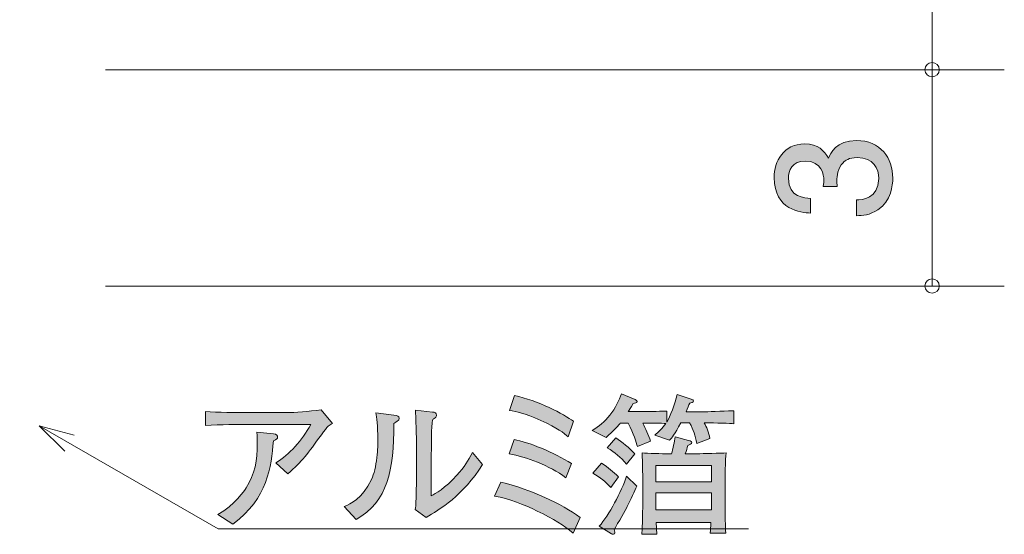
# Model space of a CAD drawing. Units: inches. Extents: x 77.7 to 104.7, y -141.9 to -115.2.
# Drawn here: x 91 to 104.7, y -139.3 to -132.2 of the extents above; entities that cross this region are included whole.
import ezdxf

# ---------------------------------------------------------------- set-up
doc = ezdxf.new("R2010")
doc.units = ezdxf.units.IN
doc.header["$MEASUREMENT"] = 0
doc.layers.add('_U+30EC_U+30A4_U+30E4_U+30FC 1', color=7, linetype='Continuous')

# ---------------------------------------------------------------- blocks, each defined once
blk = doc.blocks.new('block 4')
at = {"layer": '_U+30EC_U+30A4_U+30E4_U+30FC 1', "true_color": 0x221814}
h = blk.add_hatch(color=179, dxfattribs=at)
h.dxf.hatch_style = 2
edge = h.paths.add_edge_path()
edge.add_spline(control_points=[(103.114, -134.384), (103.114, -134.479), (103.093, -134.697), (102.907, -134.822), (102.795, -134.896), (102.696, -134.9), (102.611, -134.904), (102.611, -134.904), (102.611, -134.684), (102.611, -134.684), (102.685, -134.682), (102.919, -134.672), (102.919, -134.388), (102.919, -134.251), (102.85, -134.098), (102.621, -134.098), (102.505, -134.098), (102.456, -134.137), (102.425, -134.168), (102.351, -134.242), (102.338, -134.359), (102.338, -134.414), (102.338, -134.433), (102.34, -134.469), (102.344, -134.496), (102.344, -134.496), (102.149, -134.496), (102.149, -134.496), (102.156, -134.458), (102.158, -134.416), (102.158, -134.409), (102.158, -134.344), (102.137, -134.145), (101.9, -134.145), (101.722, -134.145), (101.667, -134.276), (101.667, -134.386), (101.667, -134.651), (101.9, -134.659), (101.972, -134.663), (101.972, -134.663), (101.972, -134.867), (101.972, -134.867), (101.847, -134.858), (101.47, -134.83), (101.47, -134.374), (101.47, -134.149), (101.598, -133.908), (101.894, -133.908), (102.08, -133.908), (102.162, -134.003), (102.224, -134.103), (102.251, -134.041), (102.331, -133.86), (102.609, -133.86), (102.947, -133.86), (103.114, -134.107), (103.114, -134.384)], knot_values=[0, 0, 0, 0, 1, 1, 1, 2, 2, 2, 3, 3, 3, 4, 4, 4, 5, 5, 5, 6, 6, 6, 7, 7, 7, 8, 8, 8, 9, 9, 9, 10, 10, 10, 11, 11, 11, 12, 12, 12, 13, 13, 13, 14, 14, 14, 15, 15, 15, 16, 16, 16, 17, 17, 17, 18, 18, 18, 19, 19, 19, 19], degree=3, periodic=1)
at = {"layer": '_U+30EC_U+30A4_U+30E4_U+30FC 1', "lineweight": 0}
blk.add_open_spline([(103.114, -134.384), (103.114, -134.479), (103.093, -134.697), (102.907, -134.822), (102.795, -134.896), (102.696, -134.9), (102.611, -134.904), (102.611, -134.904), (102.611, -134.684), (102.611, -134.684), (102.685, -134.682), (102.919, -134.672), (102.919, -134.388), (102.919, -134.251), (102.85, -134.098), (102.621, -134.098), (102.505, -134.098), (102.456, -134.137), (102.425, -134.168), (102.351, -134.242), (102.338, -134.359), (102.338, -134.414), (102.338, -134.433), (102.34, -134.469), (102.344, -134.496), (102.344, -134.496), (102.149, -134.496), (102.149, -134.496), (102.156, -134.458), (102.158, -134.416), (102.158, -134.409), (102.158, -134.344), (102.137, -134.145), (101.9, -134.145), (101.722, -134.145), (101.667, -134.276), (101.667, -134.386), (101.667, -134.651), (101.9, -134.659), (101.972, -134.663), (101.972, -134.663), (101.972, -134.867), (101.972, -134.867), (101.847, -134.858), (101.47, -134.83), (101.47, -134.374), (101.47, -134.149), (101.598, -133.908), (101.894, -133.908), (102.08, -133.908), (102.162, -134.003), (102.224, -134.103), (102.251, -134.041), (102.331, -133.86), (102.609, -133.86), (102.947, -133.86), (103.114, -134.107), (103.114, -134.384)], degree=3, knots=[0, 0, 0, 0, 1, 1, 1, 2, 2, 2, 3, 3, 3, 4, 4, 4, 5, 5, 5, 6, 6, 6, 7, 7, 7, 8, 8, 8, 9, 9, 9, 10, 10, 10, 11, 11, 11, 12, 12, 12, 13, 13, 13, 14, 14, 14, 15, 15, 15, 16, 16, 16, 17, 17, 17, 18, 18, 18, 19, 19, 19, 19], dxfattribs=at)
blk = doc.blocks.new('block 9')
at = {"layer": '_U+30EC_U+30A4_U+30E4_U+30FC 1', "true_color": 0x221814}
h = blk.add_hatch(color=179, dxfattribs=at)
h.dxf.hatch_style = 2
edge = h.paths.add_edge_path()
edge.add_spline(control_points=[(98.686, -139.304), (98.549, -139.196), (98.42, -139.107), (98.187, -138.998), (97.997, -138.907), (97.8, -138.826), (97.593, -138.79), (97.593, -138.79), (97.682, -138.596), (97.682, -138.596), (98.1, -138.703), (98.519, -138.896), (98.782, -139.086), (98.782, -139.086), (98.686, -139.304), (98.686, -139.304)], knot_values=[0, 0, 0, 0, 1, 1, 1, 2, 2, 2, 3, 3, 3, 4, 4, 4, 5, 5, 5, 5], degree=3, periodic=1)
edge = h.paths.add_edge_path()
edge.add_spline(control_points=[(98.583, -138.536), (98.356, -138.369), (98.026, -138.242), (97.798, -138.206), (97.798, -138.206), (97.868, -138.007), (97.868, -138.007), (98.054, -138.039), (98.422, -138.187), (98.661, -138.34), (98.661, -138.34), (98.583, -138.536), (98.583, -138.536)], knot_values=[0, 0, 0, 0, 1, 1, 1, 2, 2, 2, 3, 3, 3, 4, 4, 4, 4], degree=3, periodic=1)
edge = h.paths.add_edge_path()
edge.add_spline(control_points=[(98.614, -137.97), (98.551, -137.914), (98.479, -137.851), (98.234, -137.741), (97.999, -137.637), (97.902, -137.62), (97.802, -137.603), (97.802, -137.603), (97.87, -137.398), (97.87, -137.398), (98.189, -137.462), (98.559, -137.656), (98.689, -137.754), (98.689, -137.754), (98.614, -137.97), (98.614, -137.97)], knot_values=[0, 0, 0, 0, 1, 1, 1, 2, 2, 2, 3, 3, 3, 4, 4, 4, 5, 5, 5, 5], degree=3, periodic=1)
h = blk.add_hatch(color=179, dxfattribs=at)
h.dxf.hatch_style = 2
edge = h.paths.add_edge_path()
edge.add_spline(control_points=[(100.5, -137.775), (100.532, -137.832), (100.562, -137.908), (100.579, -137.993), (100.579, -137.993), (100.397, -138.06), (100.397, -138.06), (100.371, -137.946), (100.357, -137.881), (100.297, -137.775), (100.297, -137.775), (100.177, -137.775), (100.177, -137.775), (100.088, -137.94), (100.05, -137.982), (100.02, -138.016), (100.02, -138.016), (99.817, -137.944), (99.817, -137.944), (99.857, -137.908), (99.923, -137.851), (99.969, -137.783), (99.914, -137.781), (99.743, -137.781), (99.68, -137.781), (99.68, -137.781), (99.65, -137.781), (99.65, -137.781), (99.686, -137.851), (99.73, -137.948), (99.756, -138.028), (99.756, -138.028), (99.574, -138.103), (99.574, -138.103), (99.557, -138.043), (99.523, -137.929), (99.447, -137.781), (99.447, -137.781), (99.337, -137.781), (99.337, -137.781), (99.33, -137.787), (99.235, -137.898), (99.14, -137.98), (99.14, -137.98), (98.948, -137.881), (98.948, -137.881), (99.041, -137.828), (99.121, -137.754), (99.191, -137.671), (99.278, -137.567), (99.318, -137.466), (99.352, -137.371), (99.352, -137.371), (99.544, -137.453), (99.544, -137.453), (99.559, -137.46), (99.569, -137.468), (99.569, -137.479), (99.569, -137.5), (99.544, -137.504), (99.515, -137.508), (99.479, -137.57), (99.466, -137.591), (99.447, -137.62), (99.447, -137.62), (99.68, -137.62), (99.68, -137.62), (99.728, -137.62), (99.938, -137.614), (99.982, -137.612), (99.982, -137.612), (99.982, -137.764), (99.982, -137.764), (100.025, -137.694), (100.101, -137.508), (100.124, -137.381), (100.124, -137.381), (100.318, -137.447), (100.318, -137.447), (100.335, -137.453), (100.35, -137.458), (100.35, -137.472), (100.35, -137.493), (100.323, -137.498), (100.299, -137.502), (100.287, -137.534), (100.272, -137.567), (100.249, -137.622), (100.249, -137.622), (100.517, -137.622), (100.517, -137.622), (100.579, -137.622), (100.856, -137.61), (100.913, -137.607), (100.913, -137.607), (100.913, -137.787), (100.913, -137.787), (100.856, -137.783), (100.672, -137.775), (100.5, -137.775)], knot_values=[0, 0, 0, 0, 1, 1, 1, 2, 2, 2, 3, 3, 3, 4, 4, 4, 5, 5, 5, 6, 6, 6, 7, 7, 7, 8, 8, 8, 9, 9, 9, 10, 10, 10, 11, 11, 11, 12, 12, 12, 13, 13, 13, 14, 14, 14, 15, 15, 15, 16, 16, 16, 17, 17, 17, 18, 18, 18, 19, 19, 19, 20, 20, 20, 21, 21, 21, 22, 22, 22, 23, 23, 23, 24, 24, 24, 25, 25, 25, 26, 26, 26, 27, 27, 27, 28, 28, 28, 29, 29, 29, 30, 30, 30, 31, 31, 31, 32, 32, 32, 33, 33, 33, 33], degree=3, periodic=1)
edge = h.paths.add_edge_path()
edge.add_spline(control_points=[(99.204, -138.672), (99.13, -138.589), (99.066, -138.538), (98.956, -138.473), (98.956, -138.473), (99.077, -138.335), (99.077, -138.335), (99.174, -138.397), (99.237, -138.449), (99.313, -138.526), (99.313, -138.526), (99.204, -138.672), (99.204, -138.672)], knot_values=[0, 0, 0, 0, 1, 1, 1, 2, 2, 2, 3, 3, 3, 4, 4, 4, 4], degree=3, periodic=1)
edge = h.paths.add_edge_path()
edge.add_spline(control_points=[(99.434, -138.936), (99.413, -138.981), (99.309, -139.156), (99.25, -139.258), (99.257, -139.27), (99.263, -139.285), (99.263, -139.3), (99.263, -139.309), (99.259, -139.321), (99.242, -139.321), (99.231, -139.321), (99.218, -139.315), (99.214, -139.313), (99.214, -139.313), (99.045, -139.209), (99.045, -139.209), (99.176, -139.061), (99.356, -138.723), (99.424, -138.517), (99.424, -138.517), (99.565, -138.653), (99.565, -138.653), (99.54, -138.72), (99.481, -138.843), (99.434, -138.936)], knot_values=[0, 0, 0, 0, 1, 1, 1, 2, 2, 2, 3, 3, 3, 4, 4, 4, 5, 5, 5, 6, 6, 6, 7, 7, 7, 8, 8, 8, 8], degree=3, periodic=1)
edge = h.paths.add_edge_path()
edge.add_spline(control_points=[(99.424, -138.346), (99.339, -138.251), (99.265, -138.189), (99.157, -138.12), (99.157, -138.12), (99.276, -137.984), (99.276, -137.984), (99.356, -138.037), (99.47, -138.124), (99.538, -138.206), (99.538, -138.206), (99.424, -138.346), (99.424, -138.346)], knot_values=[0, 0, 0, 0, 1, 1, 1, 2, 2, 2, 3, 3, 3, 4, 4, 4, 4], degree=3, periodic=1)
edge = h.paths.add_edge_path()
edge.add_spline(control_points=[(100.79, -138.556), (100.79, -138.556), (100.79, -138.942), (100.79, -138.942), (100.79, -138.942), (100.79, -138.998), (100.79, -138.998), (100.79, -139.029), (100.795, -139.211), (100.799, -139.304), (100.799, -139.304), (100.585, -139.304), (100.585, -139.304), (100.589, -139.239), (100.589, -139.23), (100.593, -139.158), (100.593, -139.158), (99.836, -139.158), (99.836, -139.158), (99.836, -139.158), (99.843, -139.317), (99.843, -139.317), (99.843, -139.317), (99.635, -139.317), (99.635, -139.317), (99.637, -139.287), (99.639, -139.272), (99.644, -139.152), (99.646, -139.116), (99.648, -138.953), (99.648, -138.919), (99.648, -138.919), (99.648, -138.541), (99.648, -138.541), (99.648, -138.422), (99.641, -138.244), (99.639, -138.193), (99.709, -138.2), (99.925, -138.204), (100.003, -138.204), (100.003, -138.204), (100.046, -138.204), (100.046, -138.204), (100.067, -138.135), (100.09, -138.039), (100.096, -137.967), (100.096, -137.967), (100.283, -138.02), (100.283, -138.02), (100.318, -138.031), (100.327, -138.031), (100.327, -138.05), (100.327, -138.069), (100.299, -138.079), (100.274, -138.09), (100.263, -138.132), (100.255, -138.16), (100.236, -138.204), (100.236, -138.204), (100.407, -138.204), (100.407, -138.204), (100.471, -138.204), (100.741, -138.196), (100.803, -138.193), (100.795, -138.306), (100.79, -138.414), (100.79, -138.556)], knot_values=[0, 0, 0, 0, 1, 1, 1, 2, 2, 2, 3, 3, 3, 4, 4, 4, 5, 5, 5, 6, 6, 6, 7, 7, 7, 8, 8, 8, 9, 9, 9, 10, 10, 10, 11, 11, 11, 12, 12, 12, 13, 13, 13, 14, 14, 14, 15, 15, 15, 16, 16, 16, 17, 17, 17, 18, 18, 18, 19, 19, 19, 20, 20, 20, 21, 21, 21, 22, 22, 22, 22], degree=3, periodic=1)
h.paths.add_polyline_path([(100.6, -138.365), (99.832, -138.365), (99.832, -138.593), (100.6, -138.593)])
h.paths.add_polyline_path([(100.6, -138.746), (99.832, -138.746), (99.832, -138.983), (100.6, -138.983)])
h = blk.add_hatch(color=179, dxfattribs=at)
h.dxf.hatch_style = 2
edge = h.paths.add_edge_path()
edge.add_spline(control_points=[(95.194, -137.94), (95.007, -138.2), (94.927, -138.312), (94.728, -138.481), (94.728, -138.481), (94.561, -138.331), (94.561, -138.331), (94.76, -138.213), (94.917, -138.024), (95.05, -137.796), (95.05, -137.796), (94.208, -137.796), (94.208, -137.796), (94.045, -137.796), (93.793, -137.802), (93.586, -137.811), (93.586, -137.811), (93.586, -137.618), (93.586, -137.618), (93.753, -137.629), (94.009, -137.633), (94.198, -137.633), (94.198, -137.633), (94.703, -137.633), (94.703, -137.633), (94.838, -137.633), (95.012, -137.618), (95.19, -137.593), (95.19, -137.593), (95.346, -137.785), (95.346, -137.785), (95.3, -137.807), (95.285, -137.813), (95.194, -137.94)], knot_values=[0, 0, 0, 0, 1, 1, 1, 2, 2, 2, 3, 3, 3, 4, 4, 4, 5, 5, 5, 6, 6, 6, 7, 7, 7, 8, 8, 8, 9, 9, 9, 10, 10, 10, 11, 11, 11, 11], degree=3, periodic=1)
edge = h.paths.add_edge_path()
edge.add_spline(control_points=[(94.53, -138.026), (94.496, -138.388), (94.456, -138.814), (93.967, -139.182), (93.967, -139.182), (93.76, -139.048), (93.76, -139.048), (93.998, -138.913), (94.126, -138.716), (94.151, -138.676), (94.274, -138.486), (94.305, -138.299), (94.305, -138.056), (94.305, -138.009), (94.305, -137.976), (94.301, -137.904), (94.301, -137.904), (94.53, -137.927), (94.53, -137.927), (94.576, -137.931), (94.586, -137.959), (94.586, -137.974), (94.586, -137.995), (94.58, -137.997), (94.53, -138.026)], knot_values=[0, 0, 0, 0, 1, 1, 1, 2, 2, 2, 3, 3, 3, 4, 4, 4, 5, 5, 5, 6, 6, 6, 7, 7, 7, 8, 8, 8, 8], degree=3, periodic=1)
h = blk.add_hatch(color=179, dxfattribs=at)
h.dxf.hatch_style = 2
edge = h.paths.add_edge_path()
edge.add_spline(control_points=[(96.257, -137.745), (96.248, -137.751), (96.206, -137.777), (96.2, -137.783), (96.198, -138.437), (96.115, -138.868), (95.677, -139.114), (95.677, -139.114), (95.51, -138.936), (95.51, -138.936), (95.593, -138.9), (95.762, -138.83), (95.887, -138.562), (95.925, -138.479), (95.95, -138.382), (95.963, -138.257), (95.976, -138.147), (95.976, -138.06), (95.976, -138.009), (95.976, -137.807), (95.961, -137.703), (95.95, -137.635), (95.95, -137.635), (96.2, -137.669), (96.2, -137.669), (96.253, -137.675), (96.27, -137.679), (96.27, -137.714), (96.27, -137.728), (96.265, -137.737), (96.257, -137.745)], knot_values=[0, 0, 0, 0, 1, 1, 1, 2, 2, 2, 3, 3, 3, 4, 4, 4, 5, 5, 5, 6, 6, 6, 7, 7, 7, 8, 8, 8, 9, 9, 9, 10, 10, 10, 10], degree=3, periodic=1)
edge = h.paths.add_edge_path()
edge.add_spline(control_points=[(96.646, -139.088), (96.646, -139.088), (96.496, -138.976), (96.496, -138.976), (96.504, -138.932), (96.508, -138.794), (96.508, -138.742), (96.511, -138.672), (96.513, -138.558), (96.513, -138.49), (96.513, -138.49), (96.513, -138.058), (96.513, -138.058), (96.513, -138.024), (96.502, -137.665), (96.498, -137.599), (96.498, -137.599), (96.735, -137.625), (96.735, -137.625), (96.762, -137.627), (96.792, -137.637), (96.792, -137.667), (96.792, -137.684), (96.784, -137.694), (96.769, -137.705), (96.75, -137.72), (96.748, -137.722), (96.733, -137.735), (96.72, -137.828), (96.718, -138.098), (96.718, -138.2), (96.718, -138.2), (96.718, -138.788), (96.718, -138.788), (96.773, -138.758), (96.908, -138.684), (97.073, -138.502), (97.179, -138.386), (97.228, -138.302), (97.287, -138.185), (97.287, -138.185), (97.429, -138.354), (97.429, -138.354), (97.158, -138.782), (96.83, -138.979), (96.646, -139.088)], knot_values=[0, 0, 0, 0, 1, 1, 1, 2, 2, 2, 3, 3, 3, 4, 4, 4, 5, 5, 5, 6, 6, 6, 7, 7, 7, 8, 8, 8, 9, 9, 9, 10, 10, 10, 11, 11, 11, 12, 12, 12, 13, 13, 13, 14, 14, 14, 15, 15, 15, 15], degree=3, periodic=1)
at = {"layer": '_U+30EC_U+30A4_U+30E4_U+30FC 1', "lineweight": 0}
for points in [[(100.6, -138.365), (99.832, -138.365), (99.832, -138.593), (100.6, -138.593), (100.6, -138.365)], [(100.6, -138.746), (99.832, -138.746), (99.832, -138.983), (100.6, -138.983), (100.6, -138.746)]]:
    blk.add_lwpolyline(points, dxfattribs=at)
for points, knots in [([(98.614, -137.97), (98.551, -137.914), (98.479, -137.851), (98.234, -137.741), (97.999, -137.637), (97.902, -137.62), (97.802, -137.603), (97.802, -137.603), (97.87, -137.398), (97.87, -137.398), (98.189, -137.462), (98.559, -137.656), (98.689, -137.754), (98.689, -137.754), (98.614, -137.97), (98.614, -137.97)], [0, 0, 0, 0, 1, 1, 1, 2, 2, 2, 3, 3, 3, 4, 4, 4, 5, 5, 5, 5]), ([(100.5, -137.775), (100.532, -137.832), (100.562, -137.908), (100.579, -137.993), (100.579, -137.993), (100.397, -138.06), (100.397, -138.06), (100.371, -137.946), (100.357, -137.881), (100.297, -137.775), (100.297, -137.775), (100.177, -137.775), (100.177, -137.775), (100.088, -137.94), (100.05, -137.982), (100.02, -138.016), (100.02, -138.016), (99.817, -137.944), (99.817, -137.944), (99.857, -137.908), (99.923, -137.851), (99.969, -137.783), (99.914, -137.781), (99.743, -137.781), (99.68, -137.781), (99.68, -137.781), (99.65, -137.781), (99.65, -137.781), (99.686, -137.851), (99.73, -137.948), (99.756, -138.028), (99.756, -138.028), (99.574, -138.103), (99.574, -138.103), (99.557, -138.043), (99.523, -137.929), (99.447, -137.781), (99.447, -137.781), (99.337, -137.781), (99.337, -137.781), (99.33, -137.787), (99.235, -137.898), (99.14, -137.98), (99.14, -137.98), (98.948, -137.881), (98.948, -137.881), (99.041, -137.828), (99.121, -137.754), (99.191, -137.671), (99.278, -137.567), (99.318, -137.466), (99.352, -137.371), (99.352, -137.371), (99.544, -137.453), (99.544, -137.453), (99.559, -137.46), (99.569, -137.468), (99.569, -137.479), (99.569, -137.5), (99.544, -137.504), (99.515, -137.508), (99.479, -137.57), (99.466, -137.591), (99.447, -137.62), (99.447, -137.62), (99.68, -137.62), (99.68, -137.62), (99.728, -137.62), (99.938, -137.614), (99.982, -137.612), (99.982, -137.612), (99.982, -137.764), (99.982, -137.764), (100.025, -137.694), (100.101, -137.508), (100.124, -137.381), (100.124, -137.381), (100.318, -137.447), (100.318, -137.447), (100.335, -137.453), (100.35, -137.458), (100.35, -137.472), (100.35, -137.493), (100.323, -137.498), (100.299, -137.502), (100.287, -137.534), (100.272, -137.567), (100.249, -137.622), (100.249, -137.622), (100.517, -137.622), (100.517, -137.622), (100.579, -137.622), (100.856, -137.61), (100.913, -137.607), (100.913, -137.607), (100.913, -137.787), (100.913, -137.787), (100.856, -137.783), (100.672, -137.775), (100.5, -137.775)], [0, 0, 0, 0, 1, 1, 1, 2, 2, 2, 3, 3, 3, 4, 4, 4, 5, 5, 5, 6, 6, 6, 7, 7, 7, 8, 8, 8, 9, 9, 9, 10, 10, 10, 11, 11, 11, 12, 12, 12, 13, 13, 13, 14, 14, 14, 15, 15, 15, 16, 16, 16, 17, 17, 17, 18, 18, 18, 19, 19, 19, 20, 20, 20, 21, 21, 21, 22, 22, 22, 23, 23, 23, 24, 24, 24, 25, 25, 25, 26, 26, 26, 27, 27, 27, 28, 28, 28, 29, 29, 29, 30, 30, 30, 31, 31, 31, 32, 32, 32, 33, 33, 33, 33]), ([(95.194, -137.94), (95.007, -138.2), (94.927, -138.312), (94.728, -138.481), (94.728, -138.481), (94.561, -138.331), (94.561, -138.331), (94.76, -138.213), (94.917, -138.024), (95.05, -137.796), (95.05, -137.796), (94.208, -137.796), (94.208, -137.796), (94.045, -137.796), (93.793, -137.802), (93.586, -137.811), (93.586, -137.811), (93.586, -137.618), (93.586, -137.618), (93.753, -137.629), (94.009, -137.633), (94.198, -137.633), (94.198, -137.633), (94.703, -137.633), (94.703, -137.633), (94.838, -137.633), (95.012, -137.618), (95.19, -137.593), (95.19, -137.593), (95.346, -137.785), (95.346, -137.785), (95.3, -137.807), (95.285, -137.813), (95.194, -137.94)], [0, 0, 0, 0, 1, 1, 1, 2, 2, 2, 3, 3, 3, 4, 4, 4, 5, 5, 5, 6, 6, 6, 7, 7, 7, 8, 8, 8, 9, 9, 9, 10, 10, 10, 11, 11, 11, 11]), ([(96.257, -137.745), (96.248, -137.751), (96.206, -137.777), (96.2, -137.783), (96.198, -138.437), (96.115, -138.868), (95.677, -139.114), (95.677, -139.114), (95.51, -138.936), (95.51, -138.936), (95.593, -138.9), (95.762, -138.83), (95.887, -138.562), (95.925, -138.479), (95.95, -138.382), (95.963, -138.257), (95.976, -138.147), (95.976, -138.06), (95.976, -138.009), (95.976, -137.807), (95.961, -137.703), (95.95, -137.635), (95.95, -137.635), (96.2, -137.669), (96.2, -137.669), (96.253, -137.675), (96.27, -137.679), (96.27, -137.714), (96.27, -137.728), (96.265, -137.737), (96.257, -137.745)], [0, 0, 0, 0, 1, 1, 1, 2, 2, 2, 3, 3, 3, 4, 4, 4, 5, 5, 5, 6, 6, 6, 7, 7, 7, 8, 8, 8, 9, 9, 9, 10, 10, 10, 10]), ([(96.646, -139.088), (96.646, -139.088), (96.496, -138.976), (96.496, -138.976), (96.504, -138.932), (96.508, -138.794), (96.508, -138.742), (96.511, -138.672), (96.513, -138.558), (96.513, -138.49), (96.513, -138.49), (96.513, -138.058), (96.513, -138.058), (96.513, -138.024), (96.502, -137.665), (96.498, -137.599), (96.498, -137.599), (96.735, -137.625), (96.735, -137.625), (96.762, -137.627), (96.792, -137.637), (96.792, -137.667), (96.792, -137.684), (96.784, -137.694), (96.769, -137.705), (96.75, -137.72), (96.748, -137.722), (96.733, -137.735), (96.72, -137.828), (96.718, -138.098), (96.718, -138.2), (96.718, -138.2), (96.718, -138.788), (96.718, -138.788), (96.773, -138.758), (96.908, -138.684), (97.073, -138.502), (97.179, -138.386), (97.228, -138.302), (97.287, -138.185), (97.287, -138.185), (97.429, -138.354), (97.429, -138.354), (97.158, -138.782), (96.83, -138.979), (96.646, -139.088)], [0, 0, 0, 0, 1, 1, 1, 2, 2, 2, 3, 3, 3, 4, 4, 4, 5, 5, 5, 6, 6, 6, 7, 7, 7, 8, 8, 8, 9, 9, 9, 10, 10, 10, 11, 11, 11, 12, 12, 12, 13, 13, 13, 14, 14, 14, 15, 15, 15, 15]), ([(94.53, -138.026), (94.496, -138.388), (94.456, -138.814), (93.967, -139.182), (93.967, -139.182), (93.76, -139.048), (93.76, -139.048), (93.998, -138.913), (94.126, -138.716), (94.151, -138.676), (94.274, -138.486), (94.305, -138.299), (94.305, -138.056), (94.305, -138.009), (94.305, -137.976), (94.301, -137.904), (94.301, -137.904), (94.53, -137.927), (94.53, -137.927), (94.576, -137.931), (94.586, -137.959), (94.586, -137.974), (94.586, -137.995), (94.58, -137.997), (94.53, -138.026)], [0, 0, 0, 0, 1, 1, 1, 2, 2, 2, 3, 3, 3, 4, 4, 4, 5, 5, 5, 6, 6, 6, 7, 7, 7, 8, 8, 8, 8]), ([(100.79, -138.556), (100.79, -138.556), (100.79, -138.942), (100.79, -138.942), (100.79, -138.942), (100.79, -138.998), (100.79, -138.998), (100.79, -139.029), (100.795, -139.211), (100.799, -139.304), (100.799, -139.304), (100.585, -139.304), (100.585, -139.304), (100.589, -139.239), (100.589, -139.23), (100.593, -139.158), (100.593, -139.158), (99.836, -139.158), (99.836, -139.158), (99.836, -139.158), (99.843, -139.317), (99.843, -139.317), (99.843, -139.317), (99.635, -139.317), (99.635, -139.317), (99.637, -139.287), (99.639, -139.272), (99.644, -139.152), (99.646, -139.116), (99.648, -138.953), (99.648, -138.919), (99.648, -138.919), (99.648, -138.541), (99.648, -138.541), (99.648, -138.422), (99.641, -138.244), (99.639, -138.193), (99.709, -138.2), (99.925, -138.204), (100.003, -138.204), (100.003, -138.204), (100.046, -138.204), (100.046, -138.204), (100.067, -138.135), (100.09, -138.039), (100.096, -137.967), (100.096, -137.967), (100.283, -138.02), (100.283, -138.02), (100.318, -138.031), (100.327, -138.031), (100.327, -138.05), (100.327, -138.069), (100.299, -138.079), (100.274, -138.09), (100.263, -138.132), (100.255, -138.16), (100.236, -138.204), (100.236, -138.204), (100.407, -138.204), (100.407, -138.204), (100.471, -138.204), (100.741, -138.196), (100.803, -138.193), (100.795, -138.306), (100.79, -138.414), (100.79, -138.556)], [0, 0, 0, 0, 1, 1, 1, 2, 2, 2, 3, 3, 3, 4, 4, 4, 5, 5, 5, 6, 6, 6, 7, 7, 7, 8, 8, 8, 9, 9, 9, 10, 10, 10, 11, 11, 11, 12, 12, 12, 13, 13, 13, 14, 14, 14, 15, 15, 15, 16, 16, 16, 17, 17, 17, 18, 18, 18, 19, 19, 19, 20, 20, 20, 21, 21, 21, 22, 22, 22, 22]), ([(98.583, -138.536), (98.356, -138.369), (98.026, -138.242), (97.798, -138.206), (97.798, -138.206), (97.868, -138.007), (97.868, -138.007), (98.054, -138.039), (98.422, -138.187), (98.661, -138.34), (98.661, -138.34), (98.583, -138.536), (98.583, -138.536)], [0, 0, 0, 0, 1, 1, 1, 2, 2, 2, 3, 3, 3, 4, 4, 4, 4]), ([(99.424, -138.346), (99.339, -138.251), (99.265, -138.189), (99.157, -138.12), (99.157, -138.12), (99.276, -137.984), (99.276, -137.984), (99.356, -138.037), (99.47, -138.124), (99.538, -138.206), (99.538, -138.206), (99.424, -138.346), (99.424, -138.346)], [0, 0, 0, 0, 1, 1, 1, 2, 2, 2, 3, 3, 3, 4, 4, 4, 4]), ([(99.204, -138.672), (99.13, -138.589), (99.066, -138.538), (98.956, -138.473), (98.956, -138.473), (99.077, -138.335), (99.077, -138.335), (99.174, -138.397), (99.237, -138.449), (99.313, -138.526), (99.313, -138.526), (99.204, -138.672), (99.204, -138.672)], [0, 0, 0, 0, 1, 1, 1, 2, 2, 2, 3, 3, 3, 4, 4, 4, 4]), ([(99.434, -138.936), (99.413, -138.981), (99.309, -139.156), (99.25, -139.258), (99.257, -139.27), (99.263, -139.285), (99.263, -139.3), (99.263, -139.309), (99.259, -139.321), (99.242, -139.321), (99.231, -139.321), (99.218, -139.315), (99.214, -139.313), (99.214, -139.313), (99.045, -139.209), (99.045, -139.209), (99.176, -139.061), (99.356, -138.723), (99.424, -138.517), (99.424, -138.517), (99.565, -138.653), (99.565, -138.653), (99.54, -138.72), (99.481, -138.843), (99.434, -138.936)], [0, 0, 0, 0, 1, 1, 1, 2, 2, 2, 3, 3, 3, 4, 4, 4, 5, 5, 5, 6, 6, 6, 7, 7, 7, 8, 8, 8, 8]), ([(98.686, -139.304), (98.549, -139.196), (98.42, -139.107), (98.187, -138.998), (97.997, -138.907), (97.8, -138.826), (97.593, -138.79), (97.593, -138.79), (97.682, -138.596), (97.682, -138.596), (98.1, -138.703), (98.519, -138.896), (98.782, -139.086), (98.782, -139.086), (98.686, -139.304), (98.686, -139.304)], [0, 0, 0, 0, 1, 1, 1, 2, 2, 2, 3, 3, 3, 4, 4, 4, 5, 5, 5, 5])]:
    blk.add_open_spline(points, degree=3, knots=knots, dxfattribs=at)

msp = doc.modelspace()

# ---------------------------------------------------------------- hatches: boundary and pattern name
at = {"layer": '_U+30EC_U+30A4_U+30E4_U+30FC 1', "true_color": 0xc9c9ca}
h = msp.add_hatch(color=9, dxfattribs=at)
h.dxf.hatch_style = 2
edge = h.paths.add_edge_path()
edge.add_spline(control_points=[(80.66, -133.878), (80.66, -133.878), (80.66, -126.378), (80.66, -126.378), (80.66, -126.378), (99.159, -126.378), (99.159, -126.378), (99.436, -126.378), (99.66, -126.154), (99.66, -125.878), (99.66, -125.878), (99.66, -125.378), (99.66, -125.378), (99.66, -125.378), (78.66, -125.378), (78.66, -125.378), (78.66, -125.378), (78.66, -135.878), (78.66, -135.878), (78.66, -135.878), (88.66, -135.878), (88.66, -135.878), (88.66, -135.878), (88.66, -132.878), (88.66, -132.878), (88.66, -132.878), (86.659, -132.878), (86.659, -132.878), (86.659, -132.878), (86.659, -133.878), (86.659, -133.878), (86.659, -133.878), (80.66, -133.878), (80.66, -133.878)], knot_values=[0, 0, 0, 0, 1, 1, 1, 2, 2, 2, 3, 3, 3, 4, 4, 4, 5, 5, 5, 6, 6, 6, 7, 7, 7, 8, 8, 8, 9, 9, 9, 10, 10, 10, 11, 11, 11, 11], degree=3, periodic=1)

# ---------------------------------------------------------------- linework, layer by layer
at = {"layer": '_U+30EC_U+30A4_U+30E4_U+30FC 1', "color": 179, "lineweight": 9, "true_color": 0x221814}
for points in [[(103.659, -126.378), (103.659, -132.878)], [(92.2, -132.878), (104.66, -132.878)], [(103.659, -132.878), (103.659, -135.878)], [(92.2, -135.878), (104.66, -135.878)], [(91.282, -137.815), (91.636, -138.168)], [(91.282, -137.815), (93.764, -139.247)], [(91.282, -137.815), (91.766, -137.944)], [(93.764, -139.247), (101.116, -139.247)]]:
    msp.add_lwpolyline(points, dxfattribs=at)
at = {"layer": '_U+30EC_U+30A4_U+30E4_U+30FC 1', "color": 179, "lineweight": 25, "true_color": 0x221814}
msp.add_open_spline([(80.66, -133.878), (80.66, -133.878), (80.66, -126.378), (80.66, -126.378), (80.66, -126.378), (99.159, -126.378), (99.159, -126.378), (99.436, -126.378), (99.66, -126.154), (99.66, -125.878), (99.66, -125.878), (99.66, -125.378), (99.66, -125.378), (99.66, -125.378), (78.66, -125.378), (78.66, -125.378), (78.66, -125.378), (78.66, -135.878), (78.66, -135.878), (78.66, -135.878), (88.66, -135.878), (88.66, -135.878), (88.66, -135.878), (88.66, -132.878), (88.66, -132.878), (88.66, -132.878), (86.659, -132.878), (86.659, -132.878), (86.659, -132.878), (86.659, -133.878), (86.659, -133.878), (86.659, -133.878), (80.66, -133.878), (80.66, -133.878)], degree=3, knots=[0, 0, 0, 0, 1, 1, 1, 2, 2, 2, 3, 3, 3, 4, 4, 4, 5, 5, 5, 6, 6, 6, 7, 7, 7, 8, 8, 8, 9, 9, 9, 10, 10, 10, 11, 11, 11, 11], dxfattribs=at)
at = {"layer": '_U+30EC_U+30A4_U+30E4_U+30FC 1', "color": 179, "lineweight": 9, "true_color": 0x221814}
for points in [[(103.759, -132.878), (103.759, -132.823), (103.715, -132.778), (103.659, -132.778), (103.604, -132.778), (103.56, -132.823), (103.56, -132.878), (103.56, -132.933), (103.604, -132.978), (103.659, -132.978), (103.715, -132.978), (103.759, -132.933), (103.759, -132.878)], [(103.759, -135.878), (103.759, -135.823), (103.715, -135.778), (103.659, -135.778), (103.604, -135.778), (103.56, -135.823), (103.56, -135.878), (103.56, -135.933), (103.604, -135.978), (103.659, -135.978), (103.715, -135.978), (103.759, -135.933), (103.759, -135.878)]]:
    msp.add_open_spline(points, degree=3, knots=[0, 0, 0, 0, 1, 1, 1, 2, 2, 2, 3, 3, 3, 4, 4, 4, 4], dxfattribs=at)

# ---------------------------------------------------------------- block references
at = {"layer": '_U+30EC_U+30A4_U+30E4_U+30FC 1'}
for name in ['block 4', 'block 9']:
    msp.add_blockref(name, (0, 0), dxfattribs=at)

doc.saveas('drawing.dxf')
